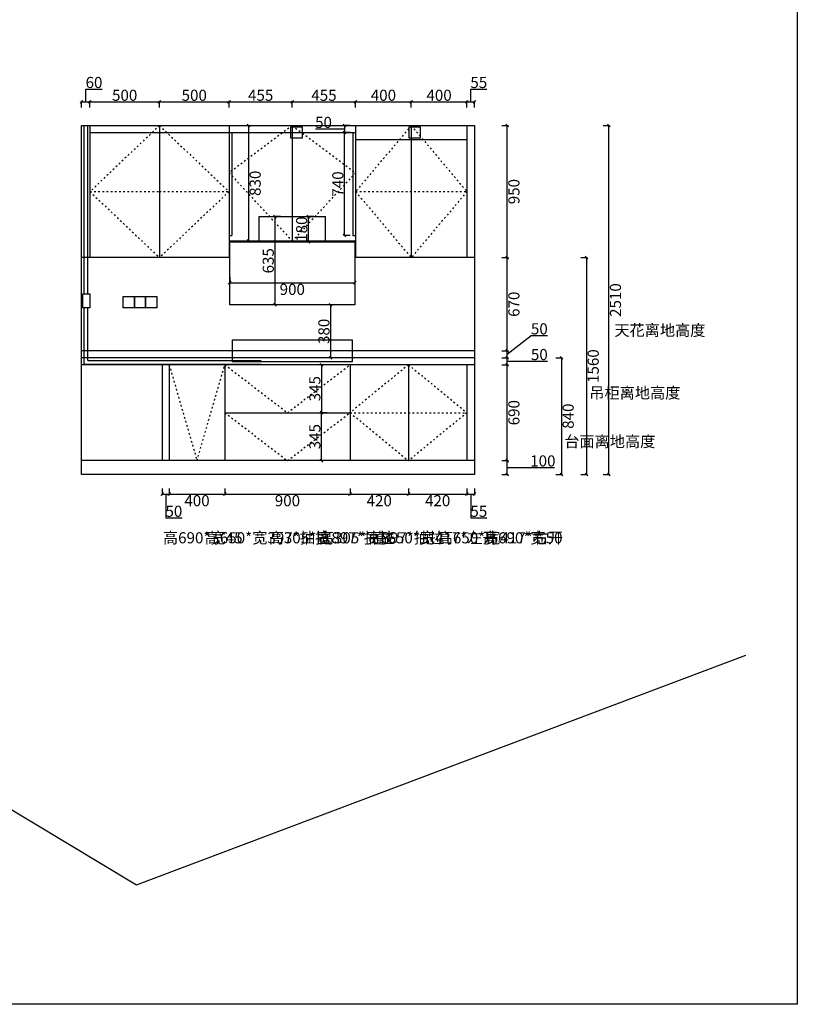
# Model space of a CAD drawing. Units: millimetres. Extents: x 1306999 to 1350971, y -267843 to -253373.
# Drawn here: x 1322770 to 1328359, y -267843 to -260761 of the extents above; entities that cross this region are included whole.
import ezdxf

# ---------------------------------------------------------------- set-up
doc = ezdxf.new("R2010")
doc.units = ezdxf.units.MM
doc.linetypes.add('ACAD_ISO03W100', pattern=[30, 12, -18])
doc.styles.add('宋体', font='txt')
doc.dimstyles.new('个人', dxfattribs={"dimscale": 40, "dimtxt": 2, "dimasz": 0.5, "dimexe": 0.2, "dimexo": 0.05, "dimgap": 0.2, "dimtad": 2, "dimtoh": 1, "dimdec": 0, "dimzin": 0, "dimdsep": 46, "dimtxsty": '宋体', "dimblk": 'OBLIQUE', "dimcen": 4, "dimclrd": 3, "dimclre": 3, "dimadec": 0, "dimazin": 0, "dimtfac": 1, "dimtdec": 0, "dimtmove": 1, "dimatfit": 3, "dimldrblk": 'DOTSMALL', "dimfxl": 1, "dimfxlon": 1, "dimtolj": 1, "dimtzin": 0, "dimarcsym": 0})

# ---------------------------------------------------------------- blocks, each defined once
blk = doc.blocks.new('_OBLIQUE')
at = {"color": 0, "linetype": 'ByBlock'}
blk.add_line((-0.5, -0.5), (0.5, 0.5), dxfattribs=at)
blk = doc.blocks.new('*D118')
at = {"lineweight": -2, "transparency": 16777216}
for p, q in [((1323794.1, -264132.9), (1323794.1, -264180.9)), ((1323844.1, -264132.9), (1323844.1, -264180.9)), ((1323794.1, -264172.9), (1323844.1, -264172.9)), ((1323819.1, -264172.9), (1323819.1, -264344.9)), ((1323819.1, -264344.9), (1323936.5, -264344.9))]:
    blk.add_line(p, q, dxfattribs=at)
at = {"layer": 'Defpoints', "color": 0, "transparency": 16777216}
for p in [(1323794.1, -263932.9), (1323844.1, -263932.9), (1323844.1, -264172.9)]:
    blk.add_point(p, dxfattribs=at)
at = {"lineweight": -2, "transparency": 16777216, "xscale": 20, "yscale": 20, "zscale": 20, "rotation": 180}
blk.add_blockref('_OBLIQUE', (1323794.1, -264172.9), dxfattribs=at)
at = {"lineweight": -2, "transparency": 16777216, "xscale": 20, "yscale": 20, "zscale": 20}
blk.add_blockref('_OBLIQUE', (1323844.1, -264172.9), dxfattribs=at)
at = {"color": 0, "transparency": 16777216, "insert": (1323877.8, -264296.9), "char_height": 80, "attachment_point": 5, "style": '宋体'}
blk.add_mtext('\\A1;50', dxfattribs=at)
blk = doc.blocks.new('_DOTSMALL')
at = {"color": 0, "linetype": 'ByBlock', "const_width": 0.5}
blk.add_lwpolyline([(-0.0625, 0, 1), (0.0625, 0, 1)], format="xyb", close=True, dxfattribs=at)
blk = doc.blocks.new('*D81')
at = {"lineweight": -2, "transparency": 16777216}
for p, q in [((1323844.1, -264132.9), (1323844.1, -264180.9)), ((1324244.1, -264132.9), (1324244.1, -264180.9)), ((1323844.1, -264172.9), (1324244.1, -264172.9))]:
    blk.add_line(p, q, dxfattribs=at)
at = {"layer": 'Defpoints', "color": 0, "transparency": 16777216}
for p in [(1323844.1, -263932.9), (1324244.1, -263932.9), (1324244.1, -264172.9)]:
    blk.add_point(p, dxfattribs=at)
at = {"lineweight": -2, "transparency": 16777216, "xscale": 20, "yscale": 20, "zscale": 20, "rotation": 180}
blk.add_blockref('_OBLIQUE', (1323844.1, -264172.9), dxfattribs=at)
at = {"lineweight": -2, "transparency": 16777216, "xscale": 20, "yscale": 20, "zscale": 20}
blk.add_blockref('_OBLIQUE', (1324244.1, -264172.9), dxfattribs=at)
at = {"color": 0, "transparency": 16777216, "insert": (1324044.1, -264220.9), "char_height": 80, "attachment_point": 5, "style": '宋体'}
blk.add_mtext('\\A1;400', dxfattribs=at)
blk = doc.blocks.new('*D82')
at = {"lineweight": -2, "transparency": 16777216}
for p, q in [((1324244.1, -264132.9), (1324244.1, -264180.9)), ((1325144.1, -264132.9), (1325144.1, -264180.9)), ((1324244.1, -264172.9), (1325144.1, -264172.9))]:
    blk.add_line(p, q, dxfattribs=at)
at = {"layer": 'Defpoints', "color": 0, "transparency": 16777216}
for p in [(1324244.1, -263932.9), (1325144.1, -263932.9), (1325144.1, -264172.9)]:
    blk.add_point(p, dxfattribs=at)
at = {"lineweight": -2, "transparency": 16777216, "xscale": 20, "yscale": 20, "zscale": 20, "rotation": 180}
blk.add_blockref('_OBLIQUE', (1324244.1, -264172.9), dxfattribs=at)
at = {"lineweight": -2, "transparency": 16777216, "xscale": 20, "yscale": 20, "zscale": 20}
blk.add_blockref('_OBLIQUE', (1325144.1, -264172.9), dxfattribs=at)
at = {"color": 0, "transparency": 16777216, "insert": (1324694.1, -264220.9), "char_height": 80, "attachment_point": 5, "style": '宋体'}
blk.add_mtext('\\A1;900', dxfattribs=at)
blk = doc.blocks.new('*D83')
at = {"lineweight": -2, "transparency": 16777216}
for p, q in [((1325984.1, -264132.9), (1325984.1, -264180.9)), ((1326039.1, -264132.9), (1326039.1, -264180.9)), ((1325984.1, -264172.9), (1326039.1, -264172.9)), ((1326011.6, -264172.9), (1326011.6, -264344.9)), ((1326011.6, -264344.9), (1326127.6, -264344.9))]:
    blk.add_line(p, q, dxfattribs=at)
at = {"layer": 'Defpoints', "color": 0, "transparency": 16777216}
for p in [(1325984.1, -263932.9), (1326039.1, -263932.9), (1326039.1, -264172.9)]:
    blk.add_point(p, dxfattribs=at)
at = {"lineweight": -2, "transparency": 16777216, "xscale": 20, "yscale": 20, "zscale": 20, "rotation": 180}
blk.add_blockref('_OBLIQUE', (1325984.1, -264172.9), dxfattribs=at)
at = {"lineweight": -2, "transparency": 16777216, "xscale": 20, "yscale": 20, "zscale": 20}
blk.add_blockref('_OBLIQUE', (1326039.1, -264172.9), dxfattribs=at)
at = {"color": 0, "transparency": 16777216, "insert": (1326069.6, -264296.9), "char_height": 80, "attachment_point": 5, "style": '宋体'}
blk.add_mtext('\\A1;55', dxfattribs=at)
blk = doc.blocks.new('*D84')
at = {"lineweight": -2, "transparency": 16777216}
for p, q in [((1323244.1, -261352.9), (1323244.1, -261260.9)), ((1323244.1, -261260.9), (1323362.8, -261260.9)), ((1323214.1, -261392.9), (1323214.1, -261344.9)), ((1323214.1, -261352.9), (1323274.1, -261352.9)), ((1323274.1, -261392.9), (1323274.1, -261344.9))]:
    blk.add_line(p, q, dxfattribs=at)
at = {"layer": 'Defpoints', "color": 0, "transparency": 16777216}
for p in [(1323274.1, -261352.9), (1323214.1, -261522.9), (1323274.1, -261522.9)]:
    blk.add_point(p, dxfattribs=at)
at = {"lineweight": -2, "transparency": 16777216, "xscale": 20, "yscale": 20, "zscale": 20, "rotation": 180}
blk.add_blockref('_OBLIQUE', (1323214.1, -261352.9), dxfattribs=at)
at = {"lineweight": -2, "transparency": 16777216, "xscale": 20, "yscale": 20, "zscale": 20}
blk.add_blockref('_OBLIQUE', (1323274.1, -261352.9), dxfattribs=at)
at = {"color": 0, "transparency": 16777216, "insert": (1323303.5, -261212.9), "char_height": 80, "attachment_point": 5, "style": '宋体'}
blk.add_mtext('\\A1;60', dxfattribs=at)
blk = doc.blocks.new('*D85')
at = {"lineweight": -2, "transparency": 16777216}
for p, q in [((1323274.1, -261392.9), (1323274.1, -261344.9)), ((1323274.1, -261352.9), (1323774.1, -261352.9)), ((1323774.1, -261392.9), (1323774.1, -261344.9))]:
    blk.add_line(p, q, dxfattribs=at)
at = {"layer": 'Defpoints', "color": 0, "transparency": 16777216}
for p in [(1323774.1, -261352.9), (1323274.1, -261522.9), (1323774.1, -261522.9)]:
    blk.add_point(p, dxfattribs=at)
at = {"lineweight": -2, "transparency": 16777216, "xscale": 20, "yscale": 20, "zscale": 20, "rotation": 180}
blk.add_blockref('_OBLIQUE', (1323274.1, -261352.9), dxfattribs=at)
at = {"lineweight": -2, "transparency": 16777216, "xscale": 20, "yscale": 20, "zscale": 20}
blk.add_blockref('_OBLIQUE', (1323774.1, -261352.9), dxfattribs=at)
at = {"color": 0, "transparency": 16777216, "insert": (1323524.1, -261304.9), "char_height": 80, "attachment_point": 5, "style": '宋体'}
blk.add_mtext('\\A1;500', dxfattribs=at)
blk = doc.blocks.new('*D86')
at = {"lineweight": -2, "transparency": 16777216}
for p, q in [((1323774.1, -261392.9), (1323774.1, -261344.9)), ((1323774.1, -261352.9), (1324274.1, -261352.9)), ((1324274.1, -261392.9), (1324274.1, -261344.9))]:
    blk.add_line(p, q, dxfattribs=at)
at = {"layer": 'Defpoints', "color": 0, "transparency": 16777216}
for p in [(1324274.1, -261352.9), (1323774.1, -261522.9), (1324274.1, -261522.9)]:
    blk.add_point(p, dxfattribs=at)
at = {"lineweight": -2, "transparency": 16777216, "xscale": 20, "yscale": 20, "zscale": 20, "rotation": 180}
blk.add_blockref('_OBLIQUE', (1323774.1, -261352.9), dxfattribs=at)
at = {"lineweight": -2, "transparency": 16777216, "xscale": 20, "yscale": 20, "zscale": 20}
blk.add_blockref('_OBLIQUE', (1324274.1, -261352.9), dxfattribs=at)
at = {"color": 0, "transparency": 16777216, "insert": (1324024.1, -261304.9), "char_height": 80, "attachment_point": 5, "style": '宋体'}
blk.add_mtext('\\A1;500', dxfattribs=at)
blk = doc.blocks.new('*D87')
at = {"lineweight": -2, "transparency": 16777216}
for p, q in [((1326011.6, -261352.9), (1326011.6, -261260.9)), ((1326011.6, -261260.9), (1326127.6, -261260.9)), ((1325984.1, -261392.9), (1325984.1, -261344.9)), ((1325984.1, -261352.9), (1326039.1, -261352.9)), ((1326039.1, -261392.9), (1326039.1, -261344.9))]:
    blk.add_line(p, q, dxfattribs=at)
at = {"layer": 'Defpoints', "color": 0, "transparency": 16777216}
for p in [(1326039.1, -261352.9), (1325984.1, -261522.9), (1326039.1, -261522.9)]:
    blk.add_point(p, dxfattribs=at)
at = {"lineweight": -2, "transparency": 16777216, "xscale": 20, "yscale": 20, "zscale": 20, "rotation": 180}
blk.add_blockref('_OBLIQUE', (1325984.1, -261352.9), dxfattribs=at)
at = {"lineweight": -2, "transparency": 16777216, "xscale": 20, "yscale": 20, "zscale": 20}
blk.add_blockref('_OBLIQUE', (1326039.1, -261352.9), dxfattribs=at)
at = {"color": 0, "transparency": 16777216, "insert": (1326069.6, -261212.9), "char_height": 80, "attachment_point": 5, "style": '宋体'}
blk.add_mtext('\\A1;55', dxfattribs=at)
blk = doc.blocks.new('*D88')
at = {"lineweight": -2, "transparency": 16777216}
for p, q in [((1326234.1, -263932.9), (1326282.1, -263932.9)), ((1326274.1, -264032.9), (1326274.1, -263932.9)), ((1326274.1, -263982.9), (1326446.1, -263982.9)), ((1326446.1, -263982.9), (1326614.1, -263982.9)), ((1326234.1, -264032.9), (1326282.1, -264032.9))]:
    blk.add_line(p, q, dxfattribs=at)
at = {"layer": 'Defpoints', "color": 0, "transparency": 16777216}
for p in [(1326039.1, -263932.9), (1326274.1, -263932.9), (1326039.1, -264032.9)]:
    blk.add_point(p, dxfattribs=at)
at = {"lineweight": -2, "transparency": 16777216, "xscale": 20, "yscale": 20, "zscale": 20}
for p, rotation in [((1326274.1, -263932.9), 90), ((1326274.1, -264032.9), 270)]:
    blk.add_blockref('_OBLIQUE', p, dxfattribs=dict(at, rotation=rotation))
at = {"color": 0, "transparency": 16777216, "insert": (1326530.1, -263934.9), "char_height": 80, "attachment_point": 5, "style": '宋体'}
blk.add_mtext('\\A1;100', dxfattribs=at)
blk = doc.blocks.new('*D89')
at = {"lineweight": -2, "transparency": 16777216}
for p, q in [((1326234.1, -263242.9), (1326282.1, -263242.9)), ((1326274.1, -263932.9), (1326274.1, -263242.9)), ((1326234.1, -263932.9), (1326282.1, -263932.9))]:
    blk.add_line(p, q, dxfattribs=at)
at = {"layer": 'Defpoints', "color": 0, "transparency": 16777216}
for p in [(1326039.1, -263242.9), (1326274.1, -263242.9), (1326039.1, -263932.9)]:
    blk.add_point(p, dxfattribs=at)
at = {"lineweight": -2, "transparency": 16777216, "xscale": 20, "yscale": 20, "zscale": 20}
for p, rotation in [((1326274.1, -263242.9), 90), ((1326274.1, -263932.9), 270)]:
    blk.add_blockref('_OBLIQUE', p, dxfattribs=dict(at, rotation=rotation))
at = {"color": 0, "transparency": 16777216, "insert": (1326322.1, -263587.9), "char_height": 80, "attachment_point": 5, "rotation": 90, "style": '宋体'}
blk.add_mtext('\\A1;690', dxfattribs=at)
blk = doc.blocks.new('*D90')
at = {"lineweight": -2, "transparency": 16777216}
for p, q in [((1326234.1, -263192.9), (1326282.1, -263192.9)), ((1326274.1, -263242.9), (1326274.1, -263192.9)), ((1326274.1, -263217.9), (1326446.1, -263217.9)), ((1326446.1, -263217.9), (1326563.5, -263217.9)), ((1326234.1, -263242.9), (1326282.1, -263242.9))]:
    blk.add_line(p, q, dxfattribs=at)
at = {"layer": 'Defpoints', "color": 0, "transparency": 16777216}
for p in [(1326039.1, -263192.9), (1326274.1, -263192.9), (1326039.1, -263242.9)]:
    blk.add_point(p, dxfattribs=at)
at = {"lineweight": -2, "transparency": 16777216, "xscale": 20, "yscale": 20, "zscale": 20}
for p, rotation in [((1326274.1, -263192.9), 90), ((1326274.1, -263242.9), 270)]:
    blk.add_blockref('_OBLIQUE', p, dxfattribs=dict(at, rotation=rotation))
at = {"color": 0, "transparency": 16777216, "insert": (1326504.8, -263169.9), "char_height": 80, "attachment_point": 5, "style": '宋体'}
blk.add_mtext('\\A1;50', dxfattribs=at)
blk = doc.blocks.new('*D91')
at = {"lineweight": -2, "transparency": 16777216}
for p, q in [((1326274.1, -263167.9), (1326446.1, -263032.9)), ((1326446.1, -263032.9), (1326563.5, -263032.9)), ((1326234.1, -263142.9), (1326282.1, -263142.9)), ((1326274.1, -263192.9), (1326274.1, -263142.9)), ((1326234.1, -263192.9), (1326282.1, -263192.9))]:
    blk.add_line(p, q, dxfattribs=at)
at = {"layer": 'Defpoints', "color": 0, "transparency": 16777216}
for p in [(1326039.1, -263142.9), (1326274.1, -263142.9), (1326039.1, -263192.9)]:
    blk.add_point(p, dxfattribs=at)
at = {"lineweight": -2, "transparency": 16777216, "xscale": 20, "yscale": 20, "zscale": 20}
for p, rotation in [((1326274.1, -263142.9), 90), ((1326274.1, -263192.9), 270)]:
    blk.add_blockref('_OBLIQUE', p, dxfattribs=dict(at, rotation=rotation))
at = {"color": 0, "transparency": 16777216, "insert": (1326504.8, -262984.9), "char_height": 80, "attachment_point": 5, "style": '宋体'}
blk.add_mtext('\\A1;50', dxfattribs=at)
blk = doc.blocks.new('*D92')
at = {"lineweight": -2, "transparency": 16777216}
for p, q in [((1326234.1, -262472.9), (1326282.1, -262472.9)), ((1326274.1, -263142.9), (1326274.1, -262472.9)), ((1326234.1, -263142.9), (1326282.1, -263142.9))]:
    blk.add_line(p, q, dxfattribs=at)
at = {"layer": 'Defpoints', "color": 0, "transparency": 16777216}
for p in [(1326039.1, -262472.9), (1326274.1, -262472.9), (1326039.1, -263142.9)]:
    blk.add_point(p, dxfattribs=at)
at = {"lineweight": -2, "transparency": 16777216, "xscale": 20, "yscale": 20, "zscale": 20}
for p, rotation in [((1326274.1, -262472.9), 90), ((1326274.1, -263142.9), 270)]:
    blk.add_blockref('_OBLIQUE', p, dxfattribs=dict(at, rotation=rotation))
at = {"color": 0, "transparency": 16777216, "insert": (1326322.1, -262807.9), "char_height": 80, "attachment_point": 5, "rotation": 90, "style": '宋体'}
blk.add_mtext('\\A1;670', dxfattribs=at)
blk = doc.blocks.new('*D93')
at = {"lineweight": -2, "transparency": 16777216}
for p, q in [((1326234.1, -261522.9), (1326282.1, -261522.9)), ((1326274.1, -262472.9), (1326274.1, -261522.9)), ((1326234.1, -262472.9), (1326282.1, -262472.9))]:
    blk.add_line(p, q, dxfattribs=at)
at = {"layer": 'Defpoints', "color": 0, "transparency": 16777216}
for p in [(1326039.1, -261522.9), (1326274.1, -261522.9), (1326039.1, -262472.9)]:
    blk.add_point(p, dxfattribs=at)
at = {"lineweight": -2, "transparency": 16777216, "xscale": 20, "yscale": 20, "zscale": 20}
for p, rotation in [((1326274.1, -261522.9), 90), ((1326274.1, -262472.9), 270)]:
    blk.add_blockref('_OBLIQUE', p, dxfattribs=dict(at, rotation=rotation))
at = {"color": 0, "transparency": 16777216, "insert": (1326322.1, -261997.9), "char_height": 80, "attachment_point": 5, "rotation": 90, "style": '宋体'}
blk.add_mtext('\\A1;950', dxfattribs=at)
blk = doc.blocks.new('*D15')
at = {"lineweight": -2, "transparency": 16777216}
for p, q in [((1326624.1, -263192.9), (1326672.1, -263192.9)), ((1326664.1, -263192.9), (1326664.1, -264032.9)), ((1326624.1, -264032.9), (1326672.1, -264032.9))]:
    blk.add_line(p, q, dxfattribs=at)
at = {"layer": 'Defpoints', "color": 0, "transparency": 16777216}
for p in [(1326039.1, -263192.9), (1326039.1, -264032.9), (1326664.1, -264032.9)]:
    blk.add_point(p, dxfattribs=at)
at = {"lineweight": -2, "transparency": 16777216, "xscale": 20, "yscale": 20, "zscale": 20}
for p, rotation in [((1326664.1, -263192.9), 90), ((1326664.1, -264032.9), 270)]:
    blk.add_blockref('_OBLIQUE', p, dxfattribs=dict(at, rotation=rotation))
at = {"color": 0, "transparency": 16777216, "insert": (1326712.1, -263612.9), "char_height": 80, "attachment_point": 5, "rotation": 90, "style": '宋体'}
blk.add_mtext('\\A1;840', dxfattribs=at)
blk = doc.blocks.new('*D16')
at = {"lineweight": -2, "transparency": 16777216}
for p, q in [((1326804.1, -262472.9), (1326852.1, -262472.9)), ((1326844.1, -262472.9), (1326844.1, -264032.9)), ((1326804.1, -264032.9), (1326852.1, -264032.9))]:
    blk.add_line(p, q, dxfattribs=at)
at = {"layer": 'Defpoints', "color": 0, "transparency": 16777216}
for p in [(1326039.1, -262472.9), (1326039.1, -264032.9), (1326844.1, -264032.9)]:
    blk.add_point(p, dxfattribs=at)
at = {"lineweight": -2, "transparency": 16777216, "xscale": 20, "yscale": 20, "zscale": 20}
for p, rotation in [((1326844.1, -262472.9), 90), ((1326844.1, -264032.9), 270)]:
    blk.add_blockref('_OBLIQUE', p, dxfattribs=dict(at, rotation=rotation))
at = {"color": 0, "transparency": 16777216, "insert": (1326892.1, -263252.9), "char_height": 80, "attachment_point": 5, "rotation": 90, "style": '宋体'}
blk.add_mtext('\\A1;1560', dxfattribs=at)
blk = doc.blocks.new('*D94')
at = {"lineweight": -2, "transparency": 16777216}
for p, q in [((1326964.1, -261522.9), (1327012.1, -261522.9)), ((1327004.1, -264032.9), (1327004.1, -261522.9)), ((1326964.1, -264032.9), (1327012.1, -264032.9))]:
    blk.add_line(p, q, dxfattribs=at)
at = {"layer": 'Defpoints', "color": 0, "transparency": 16777216}
for p in [(1326039.1, -261522.9), (1327004.1, -261522.9), (1326039.1, -264032.9)]:
    blk.add_point(p, dxfattribs=at)
at = {"lineweight": -2, "transparency": 16777216, "xscale": 20, "yscale": 20, "zscale": 20}
for p, rotation in [((1327004.1, -261522.9), 90), ((1327004.1, -264032.9), 270)]:
    blk.add_blockref('_OBLIQUE', p, dxfattribs=dict(at, rotation=rotation))
at = {"color": 0, "transparency": 16777216, "insert": (1327052.1, -262777.9), "char_height": 80, "attachment_point": 5, "rotation": 90, "style": '宋体'}
blk.add_mtext('\\A1;2510', dxfattribs=at)
blk = doc.blocks.new('*D8')
at = {"lineweight": -2, "transparency": 16777216}
for p, q in [((1297630, -251115), (1297582, -251115)), ((1297590, -251115), (1297590, -251295)), ((1297630, -251295), (1297582, -251295))]:
    blk.add_line(p, q, dxfattribs=at)
at = {"layer": 'Defpoints', "color": 0, "transparency": 16777216}
for p in [(1297714, -251115), (1297590, -251295), (1297714, -251295)]:
    blk.add_point(p, dxfattribs=at)
at = {"lineweight": -2, "transparency": 16777216, "xscale": 20, "yscale": 20, "zscale": 20}
for p, rotation in [((1297590, -251115), 90), ((1297590, -251295), 270)]:
    blk.add_blockref('_OBLIQUE', p, dxfattribs=dict(at, rotation=rotation))
at = {"color": 0, "transparency": 16777216, "insert": (1297542, -251205), "char_height": 80, "attachment_point": 5, "rotation": 90, "style": '宋体'}
blk.add_mtext('\\A1;180', dxfattribs=at)
blk = doc.blocks.new('*D9')
at = {"lineweight": -2, "transparency": 16777216}
for p, q in [((1297390, -251115), (1297342, -251115)), ((1297350, -251115), (1297350, -251750)), ((1297390, -251750), (1297342, -251750))]:
    blk.add_line(p, q, dxfattribs=at)
at = {"layer": 'Defpoints', "color": 0, "transparency": 16777216}
for p in [(1297670, -251115), (1297350, -251750), (1297670, -251750)]:
    blk.add_point(p, dxfattribs=at)
at = {"lineweight": -2, "transparency": 16777216, "xscale": 20, "yscale": 20, "zscale": 20}
for p, rotation in [((1297350, -251115), 90), ((1297350, -251750), 270)]:
    blk.add_blockref('_OBLIQUE', p, dxfattribs=dict(at, rotation=rotation))
at = {"color": 0, "transparency": 16777216, "insert": (1297302, -251432.5), "char_height": 80, "attachment_point": 5, "rotation": 90, "style": '宋体'}
blk.add_mtext('\\A1;635', dxfattribs=at)
blk = doc.blocks.new('*D10')
at = {"lineweight": -2, "transparency": 16777216}
for p, q in [((1297025, -251550), (1297025, -251598)), ((1297025, -251590), (1297925, -251590)), ((1297925, -251550), (1297925, -251598))]:
    blk.add_line(p, q, dxfattribs=at)
at = {"layer": 'Defpoints', "color": 0, "transparency": 16777216}
for p in [(1297925, -251522.5), (1297025, -251540), (1297925, -251590)]:
    blk.add_point(p, dxfattribs=at)
at = {"lineweight": -2, "transparency": 16777216, "xscale": 20, "yscale": 20, "zscale": 20, "rotation": 180}
blk.add_blockref('_OBLIQUE', (1297025, -251590), dxfattribs=at)
at = {"lineweight": -2, "transparency": 16777216, "xscale": 20, "yscale": 20, "zscale": 20}
blk.add_blockref('_OBLIQUE', (1297925, -251590), dxfattribs=at)
at = {"color": 0, "transparency": 16777216, "insert": (1297475, -251638), "char_height": 80, "attachment_point": 5, "style": '宋体'}
blk.add_mtext('\\A1;900', dxfattribs=at)
blk = doc.blocks.new('*D59')
at = {"lineweight": -2, "transparency": 16777216}
for p, q in [((1325044.1, -262812.9), (1324996.1, -262812.9)), ((1325004.1, -262812.9), (1325004.1, -263192.9)), ((1325044.1, -263192.9), (1324996.1, -263192.9))]:
    blk.add_line(p, q, dxfattribs=at)
at = {"layer": 'Defpoints', "color": 0, "transparency": 16777216}
for p in [(1325054.1, -262812.9), (1325004.1, -263192.9), (1325054.1, -263192.9)]:
    blk.add_point(p, dxfattribs=at)
at = {"lineweight": -2, "transparency": 16777216, "xscale": 20, "yscale": 20, "zscale": 20}
for p, rotation in [((1325004.1, -262812.9), 90), ((1325004.1, -263192.9), 270)]:
    blk.add_blockref('_OBLIQUE', p, dxfattribs=dict(at, rotation=rotation))
at = {"color": 0, "transparency": 16777216, "insert": (1324956.1, -263002.9), "char_height": 80, "attachment_point": 5, "rotation": 90, "style": '宋体'}
blk.add_mtext('\\A1;380', dxfattribs=at)
blk = doc.blocks.new('*D60')
at = {"lineweight": -2, "transparency": 16777216}
for p, q in [((1325144.1, -261572.9), (1325096.1, -261572.9)), ((1325104.1, -262312.9), (1325104.1, -261572.9)), ((1325144.1, -262312.9), (1325096.1, -262312.9))]:
    blk.add_line(p, q, dxfattribs=at)
at = {"layer": 'Defpoints', "color": 0, "transparency": 16777216}
for p in [(1325104.1, -261572.9), (1325164.1, -261572.9), (1325164.1, -262312.9)]:
    blk.add_point(p, dxfattribs=at)
at = {"lineweight": -2, "transparency": 16777216, "xscale": 20, "yscale": 20, "zscale": 20}
for p, rotation in [((1325104.1, -261572.9), 90), ((1325104.1, -262312.9), 270)]:
    blk.add_blockref('_OBLIQUE', p, dxfattribs=dict(at, rotation=rotation))
at = {"color": 0, "transparency": 16777216, "insert": (1325056.1, -261942.9), "char_height": 80, "attachment_point": 5, "rotation": 90, "style": '宋体'}
blk.add_mtext('\\A1;740', dxfattribs=at)
blk = doc.blocks.new('*D61')
at = {"lineweight": -2, "transparency": 16777216}
for p, q in [((1325012.1, -261547.9), (1324894.8, -261547.9)), ((1325104.1, -261547.9), (1325012.1, -261547.9)), ((1325144.1, -261522.9), (1325096.1, -261522.9)), ((1325144.1, -261572.9), (1325096.1, -261572.9)), ((1325104.1, -261522.9), (1325104.1, -261572.9))]:
    blk.add_line(p, q, dxfattribs=at)
at = {"layer": 'Defpoints', "color": 0, "transparency": 16777216}
for p in [(1325104.1, -261572.9), (1325184.1, -261522.9), (1325184.1, -261572.9)]:
    blk.add_point(p, dxfattribs=at)
at = {"lineweight": -2, "transparency": 16777216, "xscale": 20, "yscale": 20, "zscale": 20}
for p, rotation in [((1325104.1, -261522.9), 90), ((1325104.1, -261572.9), 270)]:
    blk.add_blockref('_OBLIQUE', p, dxfattribs=dict(at, rotation=rotation))
at = {"color": 0, "transparency": 16777216, "insert": (1324953.5, -261499.9), "char_height": 80, "attachment_point": 5, "style": '宋体'}
blk.add_mtext('\\A1;50', dxfattribs=at)
blk = doc.blocks.new('*D62')
at = {"lineweight": -2, "transparency": 16777216}
for p, q in [((1324414.1, -261522.9), (1324422.1, -261522.9)), ((1324414.1, -261522.9), (1324414.1, -262352.9)), ((1324414.1, -262352.9), (1324422.1, -262352.9))]:
    blk.add_line(p, q, dxfattribs=at)
at = {"layer": 'Defpoints', "color": 0, "transparency": 16777216}
for p in [(1324414.1, -261522.9), (1324414.1, -262352.9), (1324414.1, -262352.9)]:
    blk.add_point(p, dxfattribs=at)
at = {"lineweight": -2, "transparency": 16777216, "xscale": 20, "yscale": 20, "zscale": 20}
for p, rotation in [((1324414.1, -261522.9), 90), ((1324414.1, -262352.9), 270)]:
    blk.add_blockref('_OBLIQUE', p, dxfattribs=dict(at, rotation=rotation))
at = {"color": 0, "transparency": 16777216, "insert": (1324462.1, -261937.9), "char_height": 80, "attachment_point": 5, "rotation": 90, "style": '宋体'}
blk.add_mtext('\\A1;830', dxfattribs=at)
blk = doc.blocks.new('*D136')
at = {"lineweight": -2, "transparency": 16777216}
for p, q in [((1324977.1, -263587.9), (1324931.1, -263587.9)), ((1324939.1, -263932.9), (1324939.1, -263587.9)), ((1324977.1, -263932.9), (1324931.1, -263932.9))]:
    blk.add_line(p, q, dxfattribs=at)
at = {"layer": 'Defpoints', "color": 0, "transparency": 16777216}
for p in [(1324939.1, -263587.9), (1324979.1, -263587.9), (1324979.1, -263932.9)]:
    blk.add_point(p, dxfattribs=at)
at = {"lineweight": -2, "transparency": 16777216, "xscale": 20, "yscale": 20, "zscale": 20}
for p, rotation in [((1324939.1, -263587.9), 90), ((1324939.1, -263932.9), 270)]:
    blk.add_blockref('_OBLIQUE', p, dxfattribs=dict(at, rotation=rotation))
at = {"color": 0, "transparency": 16777216, "insert": (1324891.1, -263760.4), "char_height": 80, "attachment_point": 5, "rotation": 90, "style": '宋体'}
blk.add_mtext('\\A1;345', dxfattribs=at)
blk = doc.blocks.new('*D137')
at = {"lineweight": -2, "transparency": 16777216}
for p, q in [((1324977.1, -263242.9), (1324931.1, -263242.9)), ((1324939.1, -263242.9), (1324939.1, -263587.9)), ((1324979.1, -263587.9), (1324931.1, -263587.9))]:
    blk.add_line(p, q, dxfattribs=at)
at = {"layer": 'Defpoints', "color": 0, "transparency": 16777216}
for p in [(1324979.1, -263242.9), (1324939.1, -263587.9), (1325019.1, -263587.9)]:
    blk.add_point(p, dxfattribs=at)
at = {"lineweight": -2, "transparency": 16777216, "xscale": 20, "yscale": 20, "zscale": 20}
for p, rotation in [((1324939.1, -263242.9), 90), ((1324939.1, -263587.9), 270)]:
    blk.add_blockref('_OBLIQUE', p, dxfattribs=dict(at, rotation=rotation))
at = {"color": 0, "transparency": 16777216, "insert": (1324891.1, -263415.4), "char_height": 80, "attachment_point": 5, "rotation": 90, "style": '宋体'}
blk.add_mtext('\\A1;345', dxfattribs=at)
blk = doc.blocks.new('*D138')
at = {"lineweight": -2, "transparency": 16777216}
for p, q in [((1325144.1, -264132.9), (1325144.1, -264180.9)), ((1325564.1, -264132.9), (1325564.1, -264180.9)), ((1325144.1, -264172.9), (1325564.1, -264172.9))]:
    blk.add_line(p, q, dxfattribs=at)
at = {"layer": 'Defpoints', "color": 0, "transparency": 16777216}
for p in [(1325144.1, -263932.9), (1325564.1, -263932.9), (1325564.1, -264172.9)]:
    blk.add_point(p, dxfattribs=at)
at = {"lineweight": -2, "transparency": 16777216, "xscale": 20, "yscale": 20, "zscale": 20, "rotation": 180}
blk.add_blockref('_OBLIQUE', (1325144.1, -264172.9), dxfattribs=at)
at = {"lineweight": -2, "transparency": 16777216, "xscale": 20, "yscale": 20, "zscale": 20}
blk.add_blockref('_OBLIQUE', (1325564.1, -264172.9), dxfattribs=at)
at = {"color": 0, "transparency": 16777216, "insert": (1325354.1, -264220.9), "char_height": 80, "attachment_point": 5, "style": '宋体'}
blk.add_mtext('\\A1;420', dxfattribs=at)
blk = doc.blocks.new('*D139')
at = {"lineweight": -2, "transparency": 16777216}
for p, q in [((1325564.1, -264132.9), (1325564.1, -264180.9)), ((1325984.1, -264132.9), (1325984.1, -264180.9)), ((1325564.1, -264172.9), (1325984.1, -264172.9))]:
    blk.add_line(p, q, dxfattribs=at)
at = {"layer": 'Defpoints', "color": 0, "transparency": 16777216}
for p in [(1325564.1, -263932.9), (1325984.1, -263932.9), (1325984.1, -264172.9)]:
    blk.add_point(p, dxfattribs=at)
at = {"lineweight": -2, "transparency": 16777216, "xscale": 20, "yscale": 20, "zscale": 20, "rotation": 180}
blk.add_blockref('_OBLIQUE', (1325564.1, -264172.9), dxfattribs=at)
at = {"lineweight": -2, "transparency": 16777216, "xscale": 20, "yscale": 20, "zscale": 20}
blk.add_blockref('_OBLIQUE', (1325984.1, -264172.9), dxfattribs=at)
at = {"color": 0, "transparency": 16777216, "insert": (1325774.1, -264220.9), "char_height": 80, "attachment_point": 5, "style": '宋体'}
blk.add_mtext('\\A1;420', dxfattribs=at)
blk = doc.blocks.new('*D144')
at = {"lineweight": -2, "transparency": 16777216}
for p, q in [((1324274.1, -261392.9), (1324274.1, -261344.9)), ((1324274.1, -261352.9), (1324729.1, -261352.9)), ((1324729.1, -261392.9), (1324729.1, -261344.9))]:
    blk.add_line(p, q, dxfattribs=at)
at = {"layer": 'Defpoints', "color": 0, "transparency": 16777216}
for p in [(1324729.1, -261352.9), (1324274.1, -261522.9), (1324729.1, -261522.9)]:
    blk.add_point(p, dxfattribs=at)
at = {"lineweight": -2, "transparency": 16777216, "xscale": 20, "yscale": 20, "zscale": 20, "rotation": 180}
blk.add_blockref('_OBLIQUE', (1324274.1, -261352.9), dxfattribs=at)
at = {"lineweight": -2, "transparency": 16777216, "xscale": 20, "yscale": 20, "zscale": 20}
blk.add_blockref('_OBLIQUE', (1324729.1, -261352.9), dxfattribs=at)
at = {"color": 0, "transparency": 16777216, "insert": (1324501.6, -261304.9), "char_height": 80, "attachment_point": 5, "style": '宋体'}
blk.add_mtext('\\A1;455', dxfattribs=at)
blk = doc.blocks.new('*D145')
at = {"lineweight": -2, "transparency": 16777216}
for p, q in [((1324729.1, -261392.9), (1324729.1, -261344.9)), ((1324729.1, -261352.9), (1325184.1, -261352.9)), ((1325184.1, -261392.9), (1325184.1, -261344.9))]:
    blk.add_line(p, q, dxfattribs=at)
at = {"layer": 'Defpoints', "color": 0, "transparency": 16777216}
for p in [(1325184.1, -261352.9), (1324729.1, -261522.9), (1325184.1, -261522.9)]:
    blk.add_point(p, dxfattribs=at)
at = {"lineweight": -2, "transparency": 16777216, "xscale": 20, "yscale": 20, "zscale": 20, "rotation": 180}
blk.add_blockref('_OBLIQUE', (1324729.1, -261352.9), dxfattribs=at)
at = {"lineweight": -2, "transparency": 16777216, "xscale": 20, "yscale": 20, "zscale": 20}
blk.add_blockref('_OBLIQUE', (1325184.1, -261352.9), dxfattribs=at)
at = {"color": 0, "transparency": 16777216, "insert": (1324956.6, -261304.9), "char_height": 80, "attachment_point": 5, "style": '宋体'}
blk.add_mtext('\\A1;455', dxfattribs=at)
blk = doc.blocks.new('*D146')
at = {"lineweight": -2, "transparency": 16777216}
for p, q in [((1325184.1, -261392.9), (1325184.1, -261344.9)), ((1325184.1, -261352.9), (1325584.1, -261352.9)), ((1325584.1, -261392.9), (1325584.1, -261344.9))]:
    blk.add_line(p, q, dxfattribs=at)
at = {"layer": 'Defpoints', "color": 0, "transparency": 16777216}
for p in [(1325584.1, -261352.9), (1325184.1, -261522.9), (1325584.1, -261522.9)]:
    blk.add_point(p, dxfattribs=at)
at = {"lineweight": -2, "transparency": 16777216, "xscale": 20, "yscale": 20, "zscale": 20, "rotation": 180}
blk.add_blockref('_OBLIQUE', (1325184.1, -261352.9), dxfattribs=at)
at = {"lineweight": -2, "transparency": 16777216, "xscale": 20, "yscale": 20, "zscale": 20}
blk.add_blockref('_OBLIQUE', (1325584.1, -261352.9), dxfattribs=at)
at = {"color": 0, "transparency": 16777216, "insert": (1325384.1, -261304.9), "char_height": 80, "attachment_point": 5, "style": '宋体'}
blk.add_mtext('\\A1;400', dxfattribs=at)
blk = doc.blocks.new('*D21')
at = {"lineweight": -2, "transparency": 16777216}
for p, q in [((1325584.1, -261392.9), (1325584.1, -261344.9)), ((1325584.1, -261352.9), (1325984.1, -261352.9)), ((1325984.1, -261392.9), (1325984.1, -261344.9))]:
    blk.add_line(p, q, dxfattribs=at)
at = {"layer": 'Defpoints', "color": 0, "transparency": 16777216}
for p in [(1325984.1, -261352.9), (1325584.1, -261522.9), (1325984.1, -261522.9)]:
    blk.add_point(p, dxfattribs=at)
at = {"lineweight": -2, "transparency": 16777216, "xscale": 20, "yscale": 20, "zscale": 20, "rotation": 180}
blk.add_blockref('_OBLIQUE', (1325584.1, -261352.9), dxfattribs=at)
at = {"lineweight": -2, "transparency": 16777216, "xscale": 20, "yscale": 20, "zscale": 20}
blk.add_blockref('_OBLIQUE', (1325984.1, -261352.9), dxfattribs=at)
at = {"color": 0, "transparency": 16777216, "insert": (1325784.1, -261304.9), "char_height": 80, "attachment_point": 5, "style": '宋体'}
blk.add_mtext('\\A1;400', dxfattribs=at)
blk = doc.blocks.new('A$Ca71dc520')
at = {"color": 8}
for p, q in [((221, 645), (699, 645)), ((221, 465), (221, 645)), ((699, 465), (699, 645)), ((10, 465), (910, 465)), ((10, 10), (10, 465)), ((910, 465), (910, 10)), ((910, 10), (10, 10))]:
    blk.add_line(p, q, dxfattribs=at)
at = {"color": 0}
for base, p1, p2, picture, middle in [((335, 10), (655, 645), (655, 10), '*D9', (287, 327.5)), ((575, 465), (699, 645), (699, 465), '*D8', (527, 555))]:
    dim = blk.add_linear_dim(base=base, p1=p1, p2=p2, angle=90, dimstyle='个人', override={"dimclrd": 256, "dimclre": 256}, dxfattribs=at)
    dim.commit()
    dim.dimension.update_dxf_attribs({"geometry": picture, "text_midpoint": middle, "insert": (-1297015, 251760)})
dim = blk.add_linear_dim(base=(910, 170), p1=(10, 220), p2=(910, 237.5), dimstyle='个人', override={"dimclrd": 256, "dimclre": 256}, dxfattribs=at)
dim.commit()
dim.dimension.update_dxf_attribs({"geometry": '*D10', "text_midpoint": (460, 122), "insert": (-1297015, 251760)})

msp = doc.modelspace()

# ---------------------------------------------------------------- linework, layer by layer
at = {"color": 0}
for p, q in [((1323214.1, -261522.9), (1326039.1, -261522.9)), ((1323214.1, -264032.9), (1323214.1, -261522.9)), ((1323274.1, -261522.9), (1323274.1, -262472.9)), ((1323774.1, -261522.9), (1323774.1, -262472.9)), ((1324274.1, -261522.9), (1324274.1, -262472.9)), ((1324729.1, -261522.9), (1324729.1, -262352.9)), ((1325184.1, -261522.9), (1325184.1, -262472.9)), ((1325584.1, -261522.9), (1325584.1, -262472.9)), ((1325984.1, -261522.9), (1325984.1, -262472.9)), ((1326039.1, -261522.9), (1326039.1, -264032.9)), ((1324274.1, -262352.9), (1325184.1, -262352.9)), ((1324274.1, -262472.9), (1323214.1, -262472.9)), ((1326039.1, -262472.9), (1325184.1, -262472.9)), ((1326039.1, -263142.9), (1323214.1, -263142.9)), ((1326039.1, -263192.9), (1323214.1, -263192.9)), ((1326039.1, -263242.9), (1323214.1, -263242.9)), ((1323794.1, -263242.9), (1323794.1, -263932.9)), ((1323844.1, -263242.9), (1323844.1, -263932.9)), ((1324244.1, -263242.9), (1324244.1, -263932.9)), ((1325144.1, -263242.9), (1325144.1, -263932.9)), ((1325564.1, -263242.9), (1325564.1, -263932.9)), ((1325984.1, -263242.9), (1325984.1, -263932.9)), ((1324244.1, -263587.9), (1325144.1, -263587.9)), ((1326039.1, -263932.9), (1323214.1, -263932.9)), ((1326039.1, -264032.9), (1323214.1, -264032.9)), ((1323609.1, -266982.9), (1327989.1, -265332.9)), ((1322179.1, -266122.9), (1323609.1, -266982.9))]:
    msp.add_line(p, q, dxfattribs=at)
at = {"color": 8}
for p, q in [((1323234.1, -262732.9), (1323234.1, -261522.9)), ((1323259.1, -262732.9), (1323259.1, -261522.9)), ((1323274.1, -261572.9), (1325184.1, -261572.9)), ((1324294.1, -261572.9), (1324294.1, -262312.9)), ((1325164.1, -261572.9), (1325164.1, -262312.9)), ((1325184.1, -261622.9), (1325984.1, -261622.9)), ((1324274.1, -262312.9), (1324294.1, -262312.9)), ((1325164.1, -262312.9), (1325184.1, -262312.9)), ((1323234.1, -263237.9), (1323234.1, -262832.9)), ((1323259.1, -263212.9), (1323259.1, -262832.9)), ((1323259.1, -263212.9), (1324504.1, -263212.9)), ((1323234.1, -263237.9), (1324504.1, -263237.9))]:
    msp.add_line(p, q, dxfattribs=at)
at = {"color": 0, "linetype": 'ACAD_ISO03W100'}
for p, q in [((1323774.1, -261522.9), (1323274.1, -261997.9)), ((1323774.1, -261522.9), (1324274.1, -261997.9)), ((1324729.1, -261522.9), (1324274.1, -261862.9)), ((1324729.1, -261522.9), (1325184.1, -261862.9)), ((1325584.1, -261522.9), (1325184.1, -261997.9)), ((1325584.1, -261522.9), (1325984.1, -261997.9)), ((1324274.1, -261862.9), (1324729.1, -262352.9)), ((1325184.1, -261862.9), (1324729.1, -262352.9)), ((1323274.1, -261997.9), (1323774.1, -262472.9)), ((1323274.1, -261997.9), (1323774.1, -261997.9)), ((1324274.1, -261997.9), (1323774.1, -262472.9)), ((1323774.1, -261997.9), (1324274.1, -261997.9)), ((1325184.1, -261997.9), (1325584.1, -262472.9)), ((1325184.1, -261997.9), (1325984.1, -261997.9)), ((1325984.1, -261997.9), (1325584.1, -262472.9)), ((1323844.1, -263242.9), (1324044.1, -263932.9)), ((1324044.1, -263932.9), (1324244.1, -263242.9)), ((1324244.1, -263242.9), (1324694.1, -263587.9)), ((1324694.1, -263587.9), (1325144.1, -263242.9)), ((1325564.1, -263242.9), (1325144.1, -263587.9)), ((1325564.1, -263242.9), (1325984.1, -263587.9)), ((1324244.1, -263587.9), (1324694.1, -263932.9)), ((1324694.1, -263932.9), (1325144.1, -263587.9)), ((1325144.1, -263587.9), (1325564.1, -263932.9)), ((1325144.1, -263587.9), (1325984.1, -263587.9)), ((1325984.1, -263587.9), (1325564.1, -263932.9))]:
    msp.add_line(p, q, dxfattribs=at)
at = {"color": 0}
msp.add_lwpolyline([(1306999.1, -253372.9), (1328359.1, -253372.9), (1328359.1, -267842.9), (1306999.1, -267842.9)], close=True, dxfattribs=at)
at = {"color": 1}
for points in [[(1324719.1, -261532.9), (1324799.1, -261532.9), (1324799.1, -261612.9), (1324719.1, -261612.9)], [(1325569.1, -261532.9), (1325649.1, -261532.9), (1325649.1, -261612.9), (1325569.1, -261612.9)], [(1323514.1, -262752.9), (1323594.1, -262752.9), (1323594.1, -262832.9), (1323514.1, -262832.9)], [(1323594.1, -262752.9), (1323674.1, -262752.9), (1323674.1, -262832.9), (1323594.1, -262832.9)], [(1323674.1, -262752.9), (1323754.1, -262752.9), (1323754.1, -262832.9), (1323674.1, -262832.9)]]:
    msp.add_lwpolyline(points, close=True, dxfattribs=at)
at = {"color": 8}
msp.add_lwpolyline([(1323224.1, -262732.9), (1323274.1, -262732.9), (1323274.1, -262832.9), (1323224.1, -262832.9)], close=True, dxfattribs=at)
at = {"color": 3}
msp.add_lwpolyline([(1324299.1, -263062.9), (1325159.1, -263062.9), (1325159.1, -263222.9), (1324299.1, -263222.9)], close=True, dxfattribs=at)

# ---------------------------------------------------------------- block references
at = {"color": 0}
msp.add_blockref('A$Ca71dc520', (1324269.1, -262822.9), dxfattribs=at)

# ---------------------------------------------------------------- texts
at = {"char_height": 80, "attachment_point": 1, "style": '宋体'}
for s, insert in [('天花离地高度', (1327044.1, -262955.1)), ('吊柜离地高度', (1326864.1, -263405.1)), ('台面离地高度', (1326684.1, -263755.1))]:
    msp.add_mtext_dynamic_manual_height_columns(s, width=100, gutter_width=12.5, heights=[0], dxfattribs=dict(at, insert=insert))
at = {"color": 7, "char_height": 80, "attachment_point": 1, "style": '宋体'}
for s, insert in [('\\P高690*宽45', (1323799.1, -264314.2)), ('\\P高650*宽397*抽拉', (1324099.1, -264314.2)), ('\\P高305*宽897*抽拉', (1324559.1, -264314.2)), ('\\P高305*宽897*抽拉', (1324919.1, -264314.2)), ('\\P高650*宽417*左开', (1325304.3, -264314.2)), ('\\P高650*宽417*右开', (1325774.3, -264314.2)), ('\\P高690*宽50', (1326099.1, -264314.2))]:
    msp.add_mtext_dynamic_manual_height_columns(s, width=144.836, gutter_width=12.5, heights=[0], dxfattribs=dict(at, insert=insert))

# ---------------------------------------------------------------- dimensions: what is measured, and where the dimension line sits
at = {"color": 0}
for base, p1, p2, picture, middle in [((1323274.1, -261352.9), (1323214.1, -261522.9), (1323274.1, -261522.9), '*D84', (1323252.1, -261212.9)), ((1326039.1, -261352.9), (1325984.1, -261522.9), (1326039.1, -261522.9), '*D87', (1326019.6, -261212.9)), ((1323774.1, -261352.9), (1323274.1, -261522.9), (1323774.1, -261522.9), '*D85', (1323524.1, -261304.9)), ((1324274.1, -261352.9), (1323774.1, -261522.9), (1324274.1, -261522.9), '*D86', (1324024.1, -261304.9)), ((1324729.1, -261352.9), (1324274.1, -261522.9), (1324729.1, -261522.9), '*D144', (1324501.6, -261304.9)), ((1325184.1, -261352.9), (1324729.1, -261522.9), (1325184.1, -261522.9), '*D145', (1324956.6, -261304.9)), ((1325584.1, -261352.9), (1325184.1, -261522.9), (1325584.1, -261522.9), '*D146', (1325384.1, -261304.9)), ((1325984.1, -261352.9), (1325584.1, -261522.9), (1325984.1, -261522.9), '*D21', (1325784.1, -261304.9)), ((1323844.1, -264172.9), (1323794.1, -263932.9), (1323844.1, -263932.9), '*D118', (1323827.1, -264296.9)), ((1324244.1, -264172.9), (1323844.1, -263932.9), (1324244.1, -263932.9), '*D81', (1324044.1, -264220.9)), ((1325144.1, -264172.9), (1324244.1, -263932.9), (1325144.1, -263932.9), '*D82', (1324694.1, -264220.9)), ((1325564.1, -264172.9), (1325144.1, -263932.9), (1325564.1, -263932.9), '*D138', (1325354.1, -264220.9)), ((1325984.1, -264172.9), (1325564.1, -263932.9), (1325984.1, -263932.9), '*D139', (1325774.1, -264220.9)), ((1326039.1, -264172.9), (1325984.1, -263932.9), (1326039.1, -263932.9), '*D83', (1326019.6, -264296.9))]:
    dim = msp.add_linear_dim(base=base, p1=p1, p2=p2, dimstyle='个人', override={"dimclrd": 256, "dimclre": 256}, dxfattribs=at)
    dim.commit()
    dim.dimension.update_dxf_attribs({"geometry": picture, "text_midpoint": middle})
for base, p1, p2, picture, middle in [((1325104.1, -261572.9), (1325184.1, -261522.9), (1325184.1, -261572.9), '*D61', (1325004.1, -261499.9)), ((1324414.1, -262352.9), (1324414.1, -261522.9), (1324414.1, -262352.9), '*D62', (1324462.1, -261937.9)), ((1326274.1, -261522.9), (1326039.1, -262472.9), (1326039.1, -261522.9), '*D93', (1326322.1, -261997.9)), ((1327004.1, -261522.9), (1326039.1, -264032.9), (1326039.1, -261522.9), '*D94', (1327052.1, -262777.9)), ((1325104.1, -261572.9), (1325164.1, -262312.9), (1325164.1, -261572.9), '*D60', (1325056.1, -261942.9)), ((1326274.1, -262472.9), (1326039.1, -263142.9), (1326039.1, -262472.9), '*D92', (1326322.1, -262807.9)), ((1326844.1, -264032.9), (1326039.1, -262472.9), (1326039.1, -264032.9), '*D16', (1326892.1, -263252.9)), ((1325004.1, -263192.9), (1325054.1, -262812.9), (1325054.1, -263192.9), '*D59', (1324956.1, -263002.9)), ((1326274.1, -263192.9), (1326039.1, -263242.9), (1326039.1, -263192.9), '*D90', (1326454.1, -263169.9)), ((1326664.1, -264032.9), (1326039.1, -263192.9), (1326039.1, -264032.9), '*D15', (1326712.1, -263612.9)), ((1324939.1, -263587.9), (1324979.1, -263242.9), (1325019.1, -263587.9), '*D137', (1324891.1, -263415.4)), ((1326274.1, -263242.9), (1326039.1, -263932.9), (1326039.1, -263242.9), '*D89', (1326322.1, -263587.9)), ((1324939.1, -263587.9), (1324979.1, -263932.9), (1324979.1, -263587.9), '*D136', (1324891.1, -263760.4)), ((1326274.1, -263932.9), (1326039.1, -264032.9), (1326039.1, -263932.9), '*D88', (1326454.1, -263934.9))]:
    dim = msp.add_linear_dim(base=base, p1=p1, p2=p2, angle=90, dimstyle='个人', override={"dimclrd": 256, "dimclre": 256}, dxfattribs=at)
    dim.commit()
    dim.dimension.update_dxf_attribs({"geometry": picture, "text_midpoint": middle})
dim = msp.add_linear_dim(base=(1326274.1, -263142.9), p1=(1326039.1, -263192.9), p2=(1326039.1, -263142.9), angle=90, dimstyle='个人', override={"dimclrd": 256, "dimclre": 256}, dxfattribs=at)
dim.commit()
dim.dimension.update_dxf_attribs({"geometry": '*D91', "text_midpoint": (1326454.1, -263032.9), "dimtype": 128})

doc.saveas('drawing.dxf')
